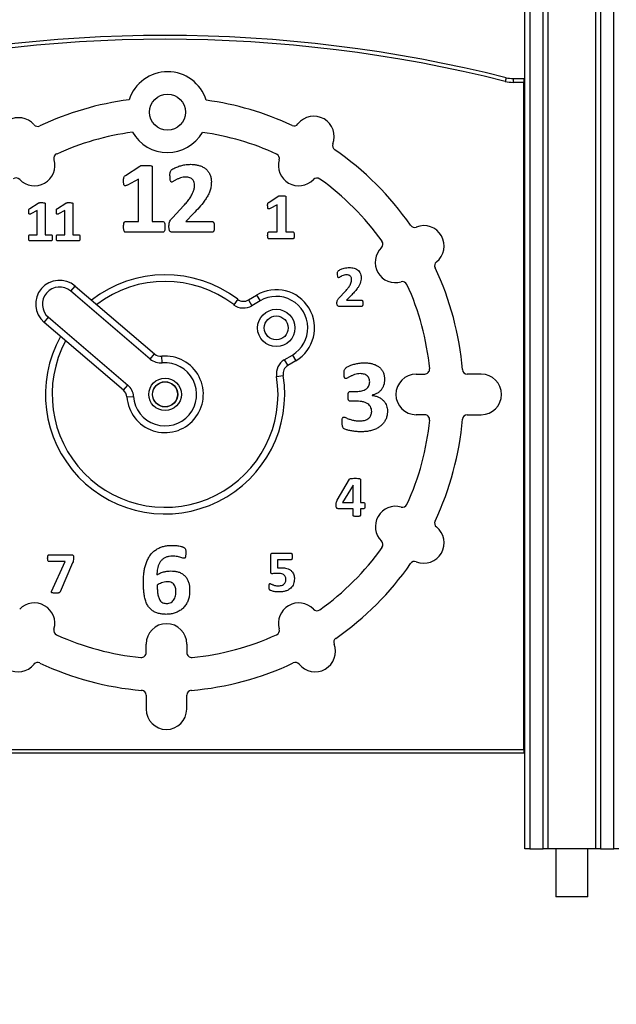
# Model space of a CAD drawing. Units: millimetres. Extents: x 37926 to 51845, y 32888 to 46679.
# Drawn here: x 40660 to 41284, y 43609 to 44638 of the extents above; entities that cross this region are included whole.
import ezdxf

# ---------------------------------------------------------------- set-up
doc = ezdxf.new("R2010")
doc.units = ezdxf.units.MM
doc.header["$PDSIZE"] = -1
doc.layers.get('0').update_dxf_attribs({"color": 1})
doc.layers.add('TIPTAP', color=6, linetype='Continuous')
doc.layers.add('TIPTAP_DIM', color=9, linetype='Continuous')
doc.dimstyles.new('0000000033060158', dxfattribs={"dimscale": 100, "dimtxt": 1, "dimasz": 1, "dimexe": 1, "dimexo": 1, "dimgap": 1, "dimtad": 1, "dimdec": 0, "dimtxsty": 'Standard', "dimblk": 'OBLIQUE', "dimcen": 2.5, "dimdle": 1, "dimadec": 0, "dimazin": 0, "dimtfac": 1, "dimtdec": 0, "dimtmove": 0, "dimatfit": 3, "dimldrblk": 'OBLIQUE', "dimfxl": 0, "dimarcsym": 0})

# ---------------------------------------------------------------- blocks, each defined once
blk = doc.blocks.new('LM207_side1')
at = {"layer": 'TIPTAP'}
for p, q in [((376, -100), (376, 2693)), ((381, 2693), (381, -100)), ((395, -100), (395, 2693)), ((400, 2693), (400, -100)), ((450, -100), (450, 2693)), ((455, 2693), (455, -100)), ((469, -100), (469, 2693)), ((356.4, 705.9), (355.4, 702)), ((363.7, 705), (363.7, 701)), ((363.7, 705), (375, 705)), ((375, 701), (363.7, 701)), ((375, 705), (375, 701)), ((375, 4), (375, 701)), ((-41.4, 603.7), (-26.2, 613.6)), ((-13.5, 612.7), (-13.5, 555.7)), ((-27.9, 599.9), (-39.3, 593.7)), ((-27.9, 555.7), (-27.9, 599.9)), ((108.4, 575.6), (118.2, 582)), ((126.3, 581.4), (126.3, 544.8)), ((-141.4, 569.2), (-132.7, 574.9)), ((-133.7, 567.1), (-140.1, 563.6)), ((-133.7, 541.8), (-133.7, 567.1)), ((-125.4, 574.4), (-125.4, 541.8)), ((-112.5, 569.2), (-103.8, 574.9)), ((-104.8, 567.1), (-111.3, 563.6)), ((-104.8, 541.8), (-104.8, 567.1)), ((-96.5, 574.4), (-96.5, 541.8)), ((7.7, 559.5), (19.6, 572.3)), ((117.1, 573.2), (109.8, 569.3)), ((117.1, 544.8), (117.1, 573.2)), ((-41.2, 555.7), (-27.9, 555.7)), ((-13.5, 555.7), (-2.3, 555.7)), ((29.6, 564), (21.6, 555.7)), ((21.6, 555.7), (49, 555.7)), ((-119, 535.3), (-141.3, 535.3)), ((-141.2, 541.8), (-133.7, 541.8)), ((-125.4, 541.8), (-119, 541.8)), ((-112.4, 541.8), (-104.8, 541.8)), ((-90.1, 535.3), (-112.4, 535.3)), ((-96.5, 541.8), (-90.1, 541.8)), ((-2.3, 544.3), (-41.2, 544.3)), ((49.2, 544.3), (8.6, 544.3)), ((108.5, 544.8), (117.1, 544.8)), ((133.5, 537.5), (108.5, 537.5)), ((126.3, 544.8), (133.6, 544.8)), ((-98.5, 482.9), (-94, 488.2)), ((-94, 488.2), (-10.9, 417.2)), ((-15.5, 411.9), (-98.5, 482.9)), ((75.9, 474.3), (71.7, 468.7)), ((87.1, 473.7), (95.7, 478.8)), ((87.1, 473.7), (90.7, 467.6)), ((95.7, 478.8), (99.3, 472.8)), ((181.7, 475.5), (188.5, 482.9)), ((194.2, 478.1), (189.6, 473.4)), ((189.6, 473.4), (205.3, 473.4)), ((99.3, 472.8), (90.7, 467.6)), ((205.4, 466.9), (182.2, 466.9)), ((-126.5, 450.2), (-121.9, 455.5)), ((-121.9, 455.5), (-38.8, 384.5)), ((-43.4, 379.2), (-126.5, 450.2)), ((-15.5, 411.9), (-10.9, 417.2)), ((-2.9, 407.9), (-3.5, 414.8)), ((124.6, 411), (133.1, 416.1)), ((133.1, 416.1), (136.7, 410.1)), ((124.6, 411), (128.2, 405)), ((136.7, 410.1), (128.2, 405)), ((116.5, 393.7), (123.4, 394.8)), ((262.4, 396.2), (271.3, 396.2)), ((330.4, 396.2), (315.7, 396.2)), ((-43.4, 379.2), (-38.8, 384.5)), ((-39.9, 372.3), (-32.9, 372.7)), ((193.7, 378.1), (200.2, 378.1)), ((216.4, 374.1), (216.4, 373.9)), ((200.2, 367.8), (193.9, 367.8)), ((271.3, 353.7), (262.4, 353.7)), ((315.7, 353.7), (330.4, 353.7)), ((179.9, 264.4), (192.7, 286.2)), ((196.4, 280.2), (185.3, 262)), ((196.5, 280.2), (196.4, 280.2)), ((196.5, 262), (196.5, 280.2)), ((204.1, 286), (204.1, 262)), ((185.3, 262), (196.5, 262)), ((204.1, 262), (207.6, 262)), ((196.5, 255.5), (180.7, 255.5)), ((196.5, 248.5), (196.5, 255.5)), ((204.1, 255.5), (204.1, 248.5)), ((207.6, 255.5), (204.1, 255.5)), ((375, 255), (376, 255)), ((376, 252), (375, 252)), ((375, 228), (376, 228)), ((376, 225), (375, 225)), ((-121.4, 207.2), (-97.6, 207.2)), ((110.4, 189.6), (110.4, 206.8)), ((112.4, 209), (131.5, 209)), ((-104.4, 200.2), (-121.4, 200.2)), ((-118.6, 169.1), (-104.4, 200.2)), ((-96.6, 198.8), (-109.7, 168.5)), ((117.5, 202), (117.5, 193.6)), ((131.5, 202), (117.5, 202)), ((-19.8, 105.1), (-19.8, 114)), ((22.7, 114), (22.7, 105.1)), ((-19.8, 60.7), (-19.8, 46)), ((22.7, 46), (22.7, 60.7)), ((375, 40.1), (376, 39.1)), ((376, 32), (375, 33)), ((-375, 4), (375, 4)), ((375, 0), (-375, 0)), ((375, 4), (375, 0)), ((381, -100), (376, -100)), ((381, -100), (395, -100)), ((400, -100), (395, -100)), ((450, -100), (400, -100)), ((408.2, -100), (408.2, -150)), ((441.9, -150), (441.9, -100)), ((455, -100), (450, -100)), ((455, -100), (469, -100)), ((474, -100), (469, -100)), ((441.9, -150), (408.2, -150))]:
    blk.add_line(p, q, dxfattribs=at)
for centre, radius in [((2.6, 669.9), 18.8), ((116.2, 444.4), 19.5), ((116.2, 444.4), 12.5), ((0, 375), 17), ((0, 375), 13.2), ((0, 375), 13)]:
    blk.add_circle(centre, radius, dxfattribs=at)
for centre, radius, start, end in [((0, -712.5), 1462.5, 75.8946, 104.1054), ((0, -712.5), 1458.5, 75.8946, 104.1054), ((2.6, 669.9), 42.2, 17.3093, 162.261), ((363.7, 735), 34, 255.8946, 270), ((363.7, 735), 30, 255.8946, 270), ((1.5, 374.9), 310.3, 97.2391, 115.2692), ((1.5, 374.9), 310.2, 64.9762, 82.3312), ((-153, 642.8), 21.3, 41.125, 198.819), ((155.5, 644.3), 21.3, 339.0113, 141.4622), ((-133.1, 660.1), 5.1, 221.125, 295.2692), ((1.5, 374.9), 276.2, 97.3893, 114.5512), ((2.6, 669.9), 42.2, 209.7773, 329.7931), ((1.5, 374.9), 276.3, 65.3819, 82.1811), ((134.9, 660.7), 5.1, 244.9762, 321.4622), ((180.1, 634.8), 5.1, 159.0113, 235.4973), ((1.5, 374.9), 310.3, 34.7263, 55.4973), ((-136.5, 614.2), 21.3, 223.6558, 16.2823), ((-111.2, 621.6), 5.1, 114.5512, 196.2823), ((114.4, 621.4), 5.1, 343.8234, 65.3819), ((139.7, 614.1), 21.2, 163.8234, 316.1133), ((-155.6, 596), 5.1, 43.6558, 125.3869), ((158.7, 595.8), 5.1, 54.5549, 136.1133), ((1.5, 374.9), 276.3, 35.3878, 54.5549), ((260.7, 554.6), 5.1, 214.7263, 291.5167), ((270.3, 530), 21.3, 308.4481, 111.5167), ((240.9, 513), 21.3, 134.1255, 285.8359), ((222.5, 532), 5.1, 314.1255, 35.3878), ((286.7, 509.4), 5.1, 128.4481, 205.2385), ((1.5, 374.9), 310.3, 4.7897, 25.2385), ((-110.2, 469.2), 25, 49.4835, 229.4835), ((0, 375), 125, 52.593, 127.9465), ((-110.2, 469.2), 18, 49.4835, 229.4835), ((0, 375), 118, 52.593, 127.2519), ((116.2, 444.4), 40, 300.8546, 120.8545), ((248.1, 487.7), 5.1, 24.5736, 105.8359), ((1.5, 374.9), 276.3, 5.5733, 24.5736), ((82, 482.2), 10, 232.593, 300.8545), ((116.2, 444.4), 33, 300.8545, 120.8546), ((82, 482.2), 17, 232.593, 300.8545), ((0, 375), 125, 151.0205, 9.1161), ((0, 375), 118, 151.7151, 9.1161), ((0, 375), 40, 183.9105, 95.0565), ((-4.4, 424.8), 17, 229.4835, 275.0565), ((-4.4, 424.8), 10, 229.4835, 275.0565), ((0, 375), 33, 183.9105, 95.0565), ((133.3, 396.4), 17, 120.8545, 189.1161), ((133.3, 396.4), 10, 120.8545, 189.1161), ((271.3, 401.3), 5.1, 269.9966, 5.5733), ((262.4, 374.9), 21.2, 89.9966, 269.9966), ((315.7, 401.3), 5.1, 184.7897, 269.9966), ((330.4, 374.9), 21.2, 269.9966, 89.9966), ((-49.9, 371.6), 17, 3.9105, 49.4835), ((-49.9, 371.6), 10, 3.9105, 49.4835), ((271.3, 348.6), 5.1, 354.4198, 89.9966), ((315.7, 348.6), 5.1, 89.9966, 175.2035), ((1.5, 374.9), 276.3, 335.4196, 354.4198), ((1.5, 374.9), 310.3, 334.7543, 355.2035), ((240.9, 236.8), 21.2, 74.1573, 225.8676), ((248, 262.1), 5.1, 254.1573, 335.4196), ((286.7, 240.4), 5.1, 154.7543, 231.5215), ((270.3, 219.8), 21.3, 248.5, 51.5215), ((222.5, 217.9), 5.1, 324.6053, 45.8676), ((1.5, 374.9), 276.3, 305.4341, 324.6053), ((1.5, 374.9), 310.3, 304.7626, 325.2672), ((260.6, 195.3), 5.1, 68.5, 145.2672), ((-136.5, 135.7), 21.3, 343.7109, 136.3373), ((139.7, 135.7), 21.3, 44.0461, 196.002), ((158.7, 154), 5.1, 224.0461, 305.4341), ((1.5, 114), 21.3, 359.9966, 179.9966), ((-111.2, 128.3), 5.1, 163.7109, 245.442), ((1.5, 374.9), 276.2, 245.442, 264.4198), ((1.5, 374.9), 276.2, 275.5733, 294.614), ((114.4, 128.4), 5.1, 294.614, 16.002), ((-153.5, 106.3), 21.3, 158.9481, 321.0941), ((156.7, 106.3), 21.3, 218.645, 21.3973), ((181.3, 115.9), 5.1, 124.7626, 201.3973), ((-24.9, 105.1), 5.1, 264.4198, 359.9966), ((27.8, 105.1), 5.1, 179.9966, 275.5733), ((-133, 89.7), 5.1, 64.7579, 141.0941), ((1.5, 374.9), 310.3, 244.7579, 265.2035), ((1.5, 374.9), 310.3, 274.7897, 295.2797), ((136.1, 89.8), 5.1, 38.645, 115.2797), ((-24.9, 60.7), 5.1, 359.9966, 85.2035), ((27.8, 60.7), 5.1, 94.7897, 179.9966), ((1.4, 46), 21.2, 179.9966, 359.9966)]:
    blk.add_arc(centre, radius, start, end, dxfattribs=at)
for points, knots in [([(-26.2, 613.6), (-25.9, 613.8), (-25.2, 614.1), (-24, 614.3), (-22.2, 614.3), (-20.9, 614.3), (-20, 614.3)], [0, 0, 0, 0, 0.185293, 0.372237, 0.559192, 1, 1, 1, 1]), ([(-20, 614.3), (-18.7, 614.3), (-16.9, 614.3), (-15, 614.1), (-14.1, 613.8), (-13.7, 613.5), (-13.5, 613.1), (-13.5, 612.8), (-13.5, 612.7)], [0, 0, 0, 0, 0.500133, 0.750011, 0.812656, 0.875025, 0.937476, 1, 1, 1, 1]), ([(5.1, 603.6), (5.1, 604.2), (5.1, 605.3), (5.3, 607), (5.9, 608.6), (7.2, 610), (9, 611.1), (11.1, 612.1), (13.9, 613.2), (17.5, 614.3), (21.9, 615.2), (25, 615.3), (26.5, 615.4)], [0, 0, 0, 0, 0.0625338, 0.1250447, 0.1872778, 0.2496559, 0.3329519, 0.4163534, 0.499743, 0.6664976, 0.8332733, 1, 1, 1, 1]), ([(26.5, 615.4), (27.7, 615.3), (30.1, 615.3), (33.7, 614.7), (37.1, 613.7), (40.4, 612.2), (43.3, 610), (45.7, 607.3), (47.2, 604.1), (48.2, 600.6), (48.3, 598.3), (48.4, 597.1)], [0, 0, 0, 0, 0.11208, 0.224161, 0.336202, 0.448206, 0.56016, 0.670073, 0.780009, 0.89001, 1, 1, 1, 1]), ([(-43.4, 598.2), (-43.4, 598.8), (-43.3, 599.9), (-43.2, 601.6), (-42.5, 602.9), (-41.8, 603.4), (-41.4, 603.7)], [0, 0, 0, 0, 0.2807851, 0.5608712, 0.7796591, 1, 1, 1, 1]), ([(-39.3, 593.7), (-39.6, 593.6), (-40.2, 593.3), (-41.1, 593), (-41.8, 592.9), (-42.3, 593.1), (-42.7, 593.5), (-43.1, 594.2), (-43.3, 595.4), (-43.3, 596.8), (-43.3, 597.7), (-43.4, 598.2)], [0, 0, 0, 0, 0.124932, 0.249814, 0.312608, 0.375194, 0.437456, 0.500471, 0.666743, 0.833471, 1, 1, 1, 1]), ([(7, 596.8), (6.8, 596.8), (6.5, 596.9), (6, 597.3), (5.5, 598.3), (5.2, 600.5), (5.2, 602.3), (5.1, 603.6)], [0, 0, 0, 0, 0.0625303, 0.1251458, 0.2495552, 0.4996952, 1, 1, 1, 1]), ([(22, 602), (21, 602), (19, 601.9), (16, 601.2), (13.7, 600.3), (12, 599.4), (10.8, 598.7), (9.5, 598), (8.4, 597.2), (7.5, 597), (7, 596.8)], [0, 0, 0, 0, 0.186741, 0.373429, 0.560254, 0.648346, 0.736442, 0.8245, 0.912608, 1, 1, 1, 1]), ([(30.9, 593.9), (30.8, 594.7), (30.7, 596.4), (29.5, 598.8), (27.8, 600.4), (25.9, 601.4), (23.9, 601.9), (22.6, 602), (22, 602)], [0, 0, 0, 0, 0.186566, 0.37302, 0.559515, 0.706246, 0.853077, 1, 1, 1, 1]), ([(48.4, 597.1), (48.3, 595.6), (48.2, 592.7), (47.4, 588.4), (45.7, 584.3), (43.5, 580.5), (40.2, 575.7), (35.6, 570.1), (31.6, 566), (29.6, 564)], [0, 0, 0, 0, 0.112006, 0.223969, 0.335916, 0.447922, 0.559941, 0.779945, 1, 1, 1, 1]), ([(19.6, 572.3), (20.6, 573.4), (22.7, 575.7), (25.5, 579.4), (27.9, 583.1), (29.6, 586.7), (30.7, 590.2), (30.8, 592.7), (30.9, 593.9)], [0, 0, 0, 0, 0.1867312, 0.3734296, 0.5601097, 0.7067758, 0.8533966, 1, 1, 1, 1]), ([(118.2, 582), (118.4, 582.1), (118.8, 582.4), (119.6, 582.4), (120.7, 582.5), (121.6, 582.5), (122.2, 582.5)], [0, 0, 0, 0, 0.185293, 0.372237, 0.559192, 1, 1, 1, 1]), ([(122.2, 582.5), (123, 582.5), (124.1, 582.5), (125.4, 582.3), (126, 582.2), (126.2, 582), (126.3, 581.7), (126.3, 581.5), (126.3, 581.4)], [0, 0, 0, 0, 0.500133, 0.750011, 0.812656, 0.875025, 0.937476, 1, 1, 1, 1]), ([(-142.5, 566.1), (-142.5, 566.4), (-142.5, 567.1), (-142.4, 568), (-142, 568.8), (-141.6, 569.1), (-141.4, 569.2)], [0, 0, 0, 0, 0.280785, 0.560871, 0.779659, 1, 1, 1, 1]), ([(-140.1, 563.6), (-140.5, 563.4), (-141, 563.2), (-141.6, 563.1), (-141.9, 563.2), (-142.1, 563.4), (-142.4, 564), (-142.5, 564.9), (-142.5, 565.7), (-142.5, 566.1)], [0, 0, 0, 0, 0.2496681, 0.3125154, 0.3751544, 0.4374694, 0.5005379, 0.7498739, 1, 1, 1, 1]), ([(-132.7, 574.9), (-132.4, 575), (-131.7, 575.3), (-130.5, 575.3), (-129.6, 575.3), (-129.1, 575.3)], [0, 0, 0, 0, 0.277604, 0.558445, 1, 1, 1, 1]), ([(-129.1, 575.3), (-128.4, 575.3), (-127.4, 575.3), (-126.3, 575.2), (-125.8, 575), (-125.6, 574.9), (-125.4, 574.6), (-125.4, 574.5), (-125.4, 574.4)], [0, 0, 0, 0, 0.500133, 0.750011, 0.812656, 0.875025, 0.937476, 1, 1, 1, 1]), ([(-113.6, 566.1), (-113.6, 566.4), (-113.6, 567.1), (-113.5, 568), (-113.1, 568.8), (-112.7, 569.1), (-112.5, 569.2)], [0, 0, 0, 0, 0.280785, 0.560871, 0.779659, 1, 1, 1, 1]), ([(-111.3, 563.6), (-111.6, 563.4), (-112.1, 563.2), (-112.7, 563.1), (-113, 563.2), (-113.2, 563.4), (-113.5, 564), (-113.6, 564.9), (-113.6, 565.7), (-113.6, 566.1)], [0, 0, 0, 0, 0.249668, 0.312515, 0.375154, 0.437469, 0.500538, 0.749874, 1, 1, 1, 1]), ([(-103.8, 574.9), (-103.5, 575), (-102.9, 575.3), (-101.6, 575.3), (-100.8, 575.3), (-100.2, 575.3)], [0, 0, 0, 0, 0.277604, 0.558445, 1, 1, 1, 1]), ([(-100.2, 575.3), (-99.5, 575.3), (-98.5, 575.3), (-97.4, 575.2), (-96.9, 575), (-96.7, 574.9), (-96.5, 574.6), (-96.5, 574.5), (-96.5, 574.4)], [0, 0, 0, 0, 0.500133, 0.750011, 0.812656, 0.875025, 0.937476, 1, 1, 1, 1]), ([(107.2, 572.1), (107.2, 572.5), (107.2, 573.2), (107.2, 574.3), (107.7, 575.1), (108.2, 575.5), (108.4, 575.6)], [0, 0, 0, 0, 0.280785, 0.560871, 0.779659, 1, 1, 1, 1]), ([(109.8, 569.3), (109.4, 569.1), (108.8, 568.8), (108.1, 568.7), (107.8, 568.8), (107.5, 569.1), (107.3, 569.7), (107.2, 570.8), (107.2, 571.7), (107.2, 572.1)], [0, 0, 0, 0, 0.2496681, 0.3125154, 0.3751544, 0.4374694, 0.5005379, 0.7498739, 1, 1, 1, 1]), ([(-43.4, 549.9), (-43.4, 550.5), (-43.3, 551.6), (-43.2, 553.2), (-42.8, 554.6), (-42, 555.5), (-41.5, 555.6), (-41.2, 555.7)], [0, 0, 0, 0, 0.250707, 0.501173, 0.75092, 0.875785, 1, 1, 1, 1]), ([(-2.3, 555.7), (-2, 555.6), (-1.4, 555.5), (-0.7, 554.6), (-0.1, 552.7), (-0.1, 551), (-0.1, 549.9)], [0, 0, 0, 0, 0.1242821, 0.2491972, 0.4987965, 1, 1, 1, 1]), ([(4.1, 550.2), (4.1, 550.8), (4.1, 552.1), (4.3, 554), (5, 556), (6.1, 557.8), (7.2, 558.9), (7.7, 559.5)], [0, 0, 0, 0, 0.186806, 0.373504, 0.559919, 0.77985, 1, 1, 1, 1]), ([(49, 555.7), (49.3, 555.6), (49.9, 555.5), (50.5, 554.9), (50.9, 554.2), (51.3, 553.1), (51.4, 551.7), (51.4, 550.6), (51.4, 550)], [0, 0, 0, 0, 0.124098, 0.249096, 0.374295, 0.499324, 0.749727, 1, 1, 1, 1]), ([(-41.2, 544.3), (-41.5, 544.4), (-42.1, 544.5), (-42.7, 545.4), (-43.2, 546.7), (-43.3, 548.3), (-43.3, 549.4), (-43.4, 549.9)], [0, 0, 0, 0, 0.124002, 0.248906, 0.498627, 0.749285, 1, 1, 1, 1]), ([(-0.1, 549.9), (-0.1, 549.4), (-0.1, 548.3), (-0.3, 546.6), (-0.7, 545.3), (-1.5, 544.5), (-2, 544.4), (-2.3, 544.3)], [0, 0, 0, 0, 0.250693, 0.501461, 0.751167, 0.876023, 1, 1, 1, 1]), ([(8.6, 544.3), (8.3, 544.3), (7.5, 544.4), (6.4, 544.5), (5.4, 545), (4.6, 546), (4.3, 547.3), (4.1, 548.7), (4.1, 549.7), (4.1, 550.2)], [0, 0, 0, 0, 0.125137, 0.250232, 0.375092, 0.499665, 0.666301, 0.833153, 1, 1, 1, 1]), ([(51.4, 550), (51.4, 549.5), (51.4, 548.3), (51.3, 546.9), (51, 545.9), (50.7, 545.1), (50.1, 544.4), (49.5, 544.4), (49.2, 544.3)], [0, 0, 0, 0, 0.250318, 0.500771, 0.625775, 0.751071, 0.875355, 1, 1, 1, 1]), ([(-142.5, 538.5), (-142.5, 539.2), (-142.5, 540.1), (-142.1, 541.2), (-141.7, 541.7), (-141.4, 541.8), (-141.2, 541.8)], [0, 0, 0, 0, 0.500897, 0.750782, 0.875717, 1, 1, 1, 1]), ([(-141.3, 535.3), (-141.4, 535.4), (-141.7, 535.4), (-142.1, 535.9), (-142.5, 537), (-142.5, 537.9), (-142.5, 538.5)], [0, 0, 0, 0, 0.1240609, 0.2490233, 0.4988621, 1, 1, 1, 1]), ([(-119, 541.8), (-118.8, 541.8), (-118.5, 541.7), (-118.1, 541.2), (-117.8, 540.1), (-117.8, 539.2), (-117.8, 538.5)], [0, 0, 0, 0, 0.1242821, 0.2491972, 0.4987965, 1, 1, 1, 1]), ([(-117.8, 538.5), (-117.8, 537.9), (-117.8, 536.9), (-118.1, 535.9), (-118.5, 535.4), (-118.9, 535.3), (-119, 535.3)], [0, 0, 0, 0, 0.5011057, 0.7509897, 0.8759351, 1, 1, 1, 1]), ([(-113.6, 538.5), (-113.6, 539.2), (-113.6, 540.1), (-113.3, 541.2), (-112.8, 541.7), (-112.5, 541.8), (-112.4, 541.8)], [0, 0, 0, 0, 0.500897, 0.750782, 0.875717, 1, 1, 1, 1]), ([(-112.4, 535.3), (-112.5, 535.4), (-112.8, 535.4), (-113.2, 535.9), (-113.6, 537), (-113.6, 537.9), (-113.6, 538.5)], [0, 0, 0, 0, 0.124061, 0.249023, 0.498862, 1, 1, 1, 1]), ([(-90.1, 541.8), (-90, 541.8), (-89.6, 541.7), (-89.2, 541.2), (-88.9, 540.1), (-88.9, 539.2), (-88.9, 538.5)], [0, 0, 0, 0, 0.1242821, 0.2491972, 0.4987965, 1, 1, 1, 1]), ([(-88.9, 538.5), (-88.9, 537.9), (-88.9, 536.9), (-89.2, 535.9), (-89.7, 535.4), (-90, 535.3), (-90.1, 535.3)], [0, 0, 0, 0, 0.501106, 0.75099, 0.875935, 1, 1, 1, 1]), ([(107.2, 541.1), (107.2, 541.8), (107.2, 542.9), (107.5, 544.1), (108, 544.7), (108.4, 544.7), (108.5, 544.8)], [0, 0, 0, 0, 0.500897, 0.750782, 0.875717, 1, 1, 1, 1]), ([(108.5, 537.5), (108.3, 537.5), (108, 537.6), (107.5, 538.2), (107.2, 539.3), (107.2, 540.4), (107.2, 541.1)], [0, 0, 0, 0, 0.124061, 0.249023, 0.498862, 1, 1, 1, 1]), ([(134.9, 541.1), (134.9, 540.4), (134.9, 539.3), (134.5, 538.1), (134.1, 537.6), (133.7, 537.5), (133.5, 537.5)], [0, 0, 0, 0, 0.501106, 0.75099, 0.875935, 1, 1, 1, 1]), ([(133.6, 544.8), (133.8, 544.7), (134.1, 544.7), (134.6, 544.1), (134.9, 542.9), (134.9, 541.8), (134.9, 541.1)], [0, 0, 0, 0, 0.124282, 0.249197, 0.498797, 1, 1, 1, 1]), ([(180.2, 500.8), (180.2, 501.2), (180.2, 502.1), (180.4, 503.4), (181.5, 504.5), (183, 505.3), (185, 506.2), (187.3, 506.9), (189.8, 507.4), (191.6, 507.5), (192.4, 507.5)], [0, 0, 0, 0, 0.083419, 0.166534, 0.249324, 0.374283, 0.499412, 0.666277, 0.833163, 1, 1, 1, 1]), ([(192.4, 507.5), (193.3, 507.5), (195, 507.4), (197.5, 506.9), (200, 506), (202.1, 504.4), (203.8, 502.3), (204.8, 499.7), (204.9, 497.9), (204.9, 497)], [0, 0, 0, 0, 0.140207, 0.280347, 0.420456, 0.560391, 0.706813, 0.853349, 1, 1, 1, 1]), ([(181.3, 496.9), (181.2, 496.9), (181, 496.9), (180.7, 497.2), (180.5, 497.7), (180.3, 499), (180.2, 500.1), (180.2, 500.8)], [0, 0, 0, 0, 0.06253, 0.125146, 0.249555, 0.499695, 1, 1, 1, 1]), ([(189.8, 499.8), (189, 499.8), (187.3, 499.7), (185.3, 499), (184, 498.3), (183.1, 497.8), (182.3, 497.2), (181.6, 497), (181.3, 496.9)], [0, 0, 0, 0, 0.279968, 0.560179, 0.670402, 0.780618, 0.890878, 1, 1, 1, 1]), ([(188.5, 482.9), (189.4, 483.9), (191.2, 485.8), (193, 488.6), (194.2, 491.1), (194.8, 493.1), (194.9, 494.5), (194.9, 495.2)], [0, 0, 0, 0, 0.280077, 0.560023, 0.706718, 0.853368, 1, 1, 1, 1]), ([(194.9, 495.2), (194.9, 495.7), (194.8, 496.7), (194.2, 498), (193.1, 499.1), (191.5, 499.8), (190.4, 499.8), (189.8, 499.8)], [0, 0, 0, 0, 0.186732, 0.37335, 0.56001, 0.77982, 1, 1, 1, 1]), ([(204.9, 497), (204.9, 496), (204.8, 493.9), (204, 490.9), (202.5, 488.1), (200.4, 485), (197.7, 481.6), (195.4, 479.3), (194.2, 478.1)], [0, 0, 0, 0, 0.140002, 0.27982, 0.419768, 0.559807, 0.779878, 1, 1, 1, 1]), ([(179.6, 470.3), (179.6, 470.8), (179.6, 471.9), (180, 473.4), (180.8, 474.6), (181.4, 475.2), (181.7, 475.5)], [0, 0, 0, 0, 0.280374, 0.559547, 0.779665, 1, 1, 1, 1]), ([(205.3, 473.4), (205.5, 473.3), (205.8, 473.3), (206.3, 472.8), (206.7, 471.8), (206.7, 470.8), (206.7, 470.2)], [0, 0, 0, 0, 0.12435, 0.2496016, 0.4991175, 1, 1, 1, 1]), ([(182.2, 466.9), (181.8, 466.9), (181.2, 466.9), (180.4, 467.3), (179.9, 468), (179.7, 469), (179.6, 469.8), (179.6, 470.3)], [0, 0, 0, 0, 0.250035, 0.375063, 0.499804, 0.749391, 1, 1, 1, 1]), ([(206.7, 470.2), (206.7, 469.5), (206.6, 468.6), (206.4, 467.4), (205.9, 467), (205.6, 466.9), (205.4, 466.9)], [0, 0, 0, 0, 0.500971, 0.75072, 0.87518, 1, 1, 1, 1]), ([(187.1, 396.6), (187.1, 397.1), (187.1, 398.2), (187.2, 399.9), (187.7, 401.5), (189.4, 403.1), (191.9, 404.4), (195.3, 405.9), (199.3, 407), (203.7, 407.8), (206.7, 407.9), (208.1, 407.9)], [0, 0, 0, 0, 0.06257, 0.1250787, 0.187213, 0.249506, 0.3745507, 0.4996357, 0.6663785, 0.8332218, 1, 1, 1, 1]), ([(208.1, 407.9), (209.3, 407.9), (211.6, 407.8), (215.1, 407.4), (218.4, 406.4), (221.6, 405), (224.4, 403), (226.7, 400.4), (228.2, 397.4), (229.2, 394.1), (229.2, 391.8), (229.3, 390.6)], [0, 0, 0, 0, 0.112105, 0.224169, 0.336209, 0.448225, 0.560202, 0.670088, 0.780018, 0.889983, 1, 1, 1, 1]), ([(188.8, 391.4), (188.6, 391.5), (188, 391.5), (187.6, 392.2), (187.3, 392.9), (187.2, 393.8), (187.1, 395.1), (187.1, 396.1), (187.1, 396.6)], [0, 0, 0, 0, 0.124711, 0.249183, 0.373808, 0.499323, 0.749557, 1, 1, 1, 1]), ([(204.1, 396.6), (203.1, 396.6), (201, 396.5), (198.1, 395.6), (195.7, 394.7), (194, 393.9), (192.7, 393.3), (191.4, 392.6), (190.2, 391.8), (189.3, 391.6), (188.8, 391.4)], [0, 0, 0, 0, 0.186711, 0.37356, 0.560287, 0.648367, 0.736433, 0.824473, 0.912542, 1, 1, 1, 1]), ([(213.8, 388.1), (213.8, 388.8), (213.7, 390.2), (213, 392.1), (211.9, 393.8), (210.3, 395.2), (208.3, 396), (206.2, 396.5), (204.8, 396.6), (204.1, 396.6)], [0, 0, 0, 0, 0.139931, 0.280088, 0.41985, 0.55985, 0.706523, 0.853191, 1, 1, 1, 1]), ([(200.2, 378.1), (201.1, 378.1), (202.8, 378.1), (205.5, 378.6), (208, 379.4), (210.2, 380.6), (211.9, 382.2), (213, 384), (213.7, 386), (213.8, 387.4), (213.8, 388.1)], [0, 0, 0, 0, 0.140157, 0.280279, 0.420331, 0.560211, 0.670131, 0.78001, 0.889957, 1, 1, 1, 1]), ([(229.3, 390.6), (229.2, 389.6), (229.2, 387.4), (228.4, 384.3), (227.1, 381.4), (225.2, 378.7), (222.6, 376.6), (219.6, 375), (217.5, 374.4), (216.4, 374.1)], [0, 0, 0, 0, 0.140074, 0.280091, 0.420077, 0.560024, 0.706657, 0.853273, 1, 1, 1, 1]), ([(191.2, 373), (191.2, 373.6), (191.2, 374.7), (191.4, 376), (191.7, 377), (192.2, 377.7), (192.9, 378), (193.5, 378.1), (193.7, 378.1)], [0, 0, 0, 0, 0.25033, 0.500423, 0.625627, 0.750189, 0.875065, 1, 1, 1, 1]), ([(193.9, 367.8), (193.6, 367.8), (193, 367.8), (192.2, 368.1), (191.7, 368.8), (191.3, 369.9), (191.2, 371.3), (191.2, 372.5), (191.2, 373)], [0, 0, 0, 0, 0.125379, 0.249335, 0.374111, 0.499423, 0.749537, 1, 1, 1, 1]), ([(216.4, 373.9), (217.5, 373.7), (219.9, 373.4), (223.1, 372.1), (226.2, 370.3), (228.6, 368), (230.3, 365.6), (231.5, 363.1), (232.3, 360.4), (232.3, 358.6), (232.4, 357.6)], [0, 0, 0, 0, 0.14002, 0.280014, 0.419977, 0.559921, 0.669928, 0.779939, 0.889969, 1, 1, 1, 1]), ([(215.9, 357.1), (215.8, 358), (215.7, 359.8), (214.6, 362.3), (212.9, 364.3), (210.4, 366), (207.3, 367.1), (203.7, 367.7), (201.4, 367.7), (200.2, 367.8)], [0, 0, 0, 0, 0.124967, 0.249813, 0.374628, 0.499637, 0.666301, 0.83311, 1, 1, 1, 1]), ([(185, 346.5), (185, 347.4), (185, 348.8), (185.5, 350.4), (186.1, 351.2), (186.5, 351.3), (186.8, 351.3)], [0, 0, 0, 0, 0.50142, 0.750693, 0.875709, 1, 1, 1, 1]), ([(186.8, 351.3), (187.4, 351.1), (188.6, 350.7), (190.4, 349.9), (192.2, 349.2), (194, 348.6), (196.5, 347.9), (199.6, 347.3), (202.1, 347.2), (203.4, 347.2)], [0, 0, 0, 0, 0.111475, 0.223564, 0.335653, 0.44774, 0.559879, 0.779903, 1, 1, 1, 1]), ([(203.4, 347.2), (204.2, 347.2), (205.9, 347.3), (208.4, 347.7), (210.8, 348.6), (212.8, 349.8), (214.3, 351.4), (215.2, 353.2), (215.8, 355.1), (215.9, 356.4), (215.9, 357.1)], [0, 0, 0, 0, 0.140051, 0.2800445, 0.420064, 0.5600326, 0.6699011, 0.7798376, 0.8898949, 1, 1, 1, 1]), ([(232.4, 357.6), (232.3, 356.4), (232.2, 354), (231.3, 350.4), (229.8, 347), (227.6, 344), (224.9, 341.5), (221.6, 339.4), (217.9, 337.8), (213.7, 336.6), (209.4, 336), (206.5, 335.9), (205.1, 335.9)], [0, 0, 0, 0, 0.093353, 0.186668, 0.279968, 0.373269, 0.466582, 0.559933, 0.6699, 0.779912, 0.889944, 1, 1, 1, 1]), ([(205.1, 335.9), (203.6, 335.9), (200.6, 335.9), (196.3, 336.5), (192.8, 337.1), (190.3, 337.8), (188.8, 338.3), (187.2, 338.9), (185.9, 339.9), (185.4, 341.6), (185.1, 343.2), (185, 344.8), (185, 345.9), (185, 346.5)], [0, 0, 0, 0, 0.1668743, 0.3337292, 0.5005786, 0.5631655, 0.625746, 0.6882697, 0.7500015, 0.8123323, 0.8748497, 0.9374185, 1, 1, 1, 1]), ([(192.7, 286.2), (193, 286.5), (193.6, 287), (194.7, 287.1), (196.4, 287.3), (197.6, 287.3), (198.6, 287.3)], [0, 0, 0, 0, 0.183754, 0.370971, 0.558337, 1, 1, 1, 1]), ([(198.6, 287.3), (199.6, 287.3), (201.1, 287.3), (202.8, 287), (203.7, 286.7), (204.1, 286.4), (204.1, 286.1), (204.1, 286)], [0, 0, 0, 0, 0.5003493, 0.7504163, 0.87487, 0.9378716, 1, 1, 1, 1]), ([(178.8, 259.2), (178.8, 259.7), (178.8, 260.7), (179, 262.5), (179.5, 263.7), (179.9, 264.4)], [0, 0, 0, 0, 0.280484, 0.560861, 1, 1, 1, 1]), ([(180.7, 255.5), (180.5, 255.5), (180.1, 255.6), (179.5, 255.8), (179.2, 256.3), (179, 257), (178.8, 258), (178.8, 258.8), (178.8, 259.2)], [0, 0, 0, 0, 0.125218, 0.249524, 0.374147, 0.499459, 0.749603, 1, 1, 1, 1]), ([(207.6, 262), (207.8, 262), (208.1, 261.9), (208.5, 261.4), (208.8, 260.3), (208.8, 259.4), (208.8, 258.7)], [0, 0, 0, 0, 0.123632, 0.248844, 0.498875, 1, 1, 1, 1]), ([(208.8, 258.7), (208.8, 258.1), (208.8, 257.2), (208.5, 256.2), (208.1, 255.6), (207.8, 255.6), (207.6, 255.5)], [0, 0, 0, 0, 0.500739, 0.750732, 0.875726, 1, 1, 1, 1]), ([(200.3, 247.3), (199.5, 247.3), (198.5, 247.3), (197.2, 247.6), (196.6, 248), (196.5, 248.3), (196.5, 248.5)], [0, 0, 0, 0, 0.501075, 0.750977, 0.875666, 1, 1, 1, 1]), ([(204.1, 248.5), (204.1, 248.4), (204.1, 248.2), (203.9, 247.9), (203.3, 247.6), (202.1, 247.3), (201, 247.3), (200.3, 247.3)], [0, 0, 0, 0, 0.062632, 0.125231, 0.249772, 0.499528, 1, 1, 1, 1]), ([(-22.6, 178.5), (-22.6, 180), (-22.6, 182.9), (-22.3, 187.4), (-21.6, 191.9), (-20.6, 196.3), (-19.1, 200.5), (-17.2, 204.5), (-14.7, 208.2), (-11.7, 211.2), (-8.3, 213.5), (-4.5, 215.3), (-0.6, 216.5), (3.5, 217.1), (6.2, 217.2), (7.6, 217.2)], [0, 0, 0, 0, 0.080032, 0.160066, 0.240098, 0.320129, 0.400121, 0.480121, 0.560068, 0.633378, 0.706666, 0.779979, 0.853296, 0.926652, 1, 1, 1, 1]), ([(7.6, 217.2), (9.1, 217.1), (12.2, 217), (15.7, 216.4), (17.9, 215.7), (19, 215.3), (20, 214.8), (21, 214), (21.5, 212.6), (21.6, 211), (21.6, 210), (21.6, 209.5)], [0, 0, 0, 0, 0.250181, 0.5004, 0.562936, 0.625572, 0.688092, 0.750199, 0.833291, 0.916588, 1, 1, 1, 1]), ([(-122.7, 203.7), (-122.7, 204.4), (-122.6, 205.4), (-122.3, 206.6), (-121.9, 207.2), (-121.6, 207.2), (-121.4, 207.2)], [0, 0, 0, 0, 0.500974, 0.75086, 0.87567, 1, 1, 1, 1]), ([(-97.6, 207.2), (-97.4, 207.2), (-97, 207.2), (-96.4, 207.1), (-96, 206.6), (-95.8, 205.9), (-95.6, 205), (-95.6, 204.2), (-95.6, 203.8)], [0, 0, 0, 0, 0.125176, 0.2503937, 0.3742689, 0.4993031, 0.7496035, 1, 1, 1, 1]), ([(7.5, 205.9), (6.5, 205.8), (4.3, 205.8), (1.2, 205), (-1.7, 203.4), (-4.1, 201.3), (-5.9, 198.6), (-7.2, 195.7), (-7.9, 192.7), (-8.4, 189.5), (-8.5, 187.4), (-8.5, 186.4)], [0, 0, 0, 0, 0.112036, 0.224, 0.335911, 0.447839, 0.559793, 0.669787, 0.779842, 0.889919, 1, 1, 1, 1]), ([(19.7, 203.7), (19, 203.8), (17.5, 204.2), (15.3, 204.9), (12.9, 205.5), (10.3, 205.8), (8.4, 205.9), (7.5, 205.9)], [0, 0, 0, 0, 0.186283, 0.373023, 0.559789, 0.779883, 1, 1, 1, 1]), ([(21.6, 209.5), (21.6, 208.4), (21.6, 207), (21.4, 205.3), (21.2, 204.6), (20.9, 204.1), (20.4, 203.7), (20, 203.7), (19.7, 203.7)], [0, 0, 0, 0, 0.50048, 0.625545, 0.750758, 0.813265, 0.876028, 1, 1, 1, 1]), ([(110.4, 206.8), (110.4, 207.1), (110.5, 207.7), (110.9, 208.6), (111.7, 209), (112.2, 209), (112.4, 209)], [0, 0, 0, 0, 0.281103, 0.559105, 0.778857, 1, 1, 1, 1]), ([(131.5, 209), (131.7, 209), (132, 208.9), (132.5, 208.4), (132.7, 207.2), (132.8, 206.2), (132.8, 205.6)], [0, 0, 0, 0, 0.123825, 0.248714, 0.498807, 1, 1, 1, 1]), ([(-121.4, 200.2), (-121.5, 200.2), (-121.9, 200.3), (-122.3, 200.9), (-122.6, 202), (-122.7, 203.1), (-122.7, 203.7)], [0, 0, 0, 0, 0.124187, 0.249188, 0.498959, 1, 1, 1, 1]), ([(-95.6, 203.8), (-95.6, 202.8), (-95.7, 201.1), (-96.3, 199.5), (-96.6, 198.8)], [0, 0, 0, 0, 0.560069, 1, 1, 1, 1]), ([(132.8, 205.6), (132.8, 204.9), (132.7, 203.9), (132.5, 202.7), (132, 202.1), (131.7, 202), (131.5, 202)], [0, 0, 0, 0, 0.501112, 0.751202, 0.876228, 1, 1, 1, 1]), ([(-8.5, 186.4), (-7.3, 187.1), (-4.8, 188.5), (-1, 189.6), (2.6, 190.4), (4.8, 190.4), (5.9, 190.4)], [0, 0, 0, 0, 0.27997, 0.559852, 0.779967, 1, 1, 1, 1]), ([(5.9, 190.4), (7.1, 190.4), (9.6, 190.3), (13.2, 189.7), (16.7, 188.4), (19.8, 186.3), (22.3, 183.6), (24, 180.4), (25.1, 176.9), (25.7, 173.4), (25.7, 170.9), (25.7, 169.7)], [0, 0, 0, 0, 0.112072, 0.224116, 0.336105, 0.447976, 0.559881, 0.669854, 0.779868, 0.889927, 1, 1, 1, 1]), ([(112.1, 187.5), (111.9, 187.5), (111.5, 187.5), (110.9, 187.7), (110.6, 188.3), (110.4, 188.9), (110.4, 189.4), (110.4, 189.6)], [0, 0, 0, 0, 0.187069, 0.373636, 0.559119, 0.779189, 1, 1, 1, 1]), ([(118.1, 187.9), (116.9, 187.8), (115, 187.7), (113, 187.6), (112.1, 187.5)], [0, 0, 0, 0, 0.560004, 1, 1, 1, 1]), ([(117.5, 193.6), (118.3, 193.6), (119.7, 193.8), (121.2, 193.8), (121.8, 193.8)], [0, 0, 0, 0, 0.559922, 1, 1, 1, 1]), ([(126.3, 181.6), (126.3, 182.1), (126.2, 183.2), (125.7, 184.8), (124.6, 186.2), (122.9, 187.2), (120.7, 187.8), (118.9, 187.8), (118.1, 187.9)], [0, 0, 0, 0, 0.140157, 0.280133, 0.419813, 0.55969, 0.779592, 1, 1, 1, 1]), ([(121.8, 193.8), (122.8, 193.7), (124.6, 193.7), (127.4, 193.1), (130.1, 192.1), (132.2, 190.5), (133.7, 188.5), (134.6, 186.5), (135.1, 184.3), (135.1, 182.8), (135.1, 182.1)], [0, 0, 0, 0, 0.140123, 0.280183, 0.420138, 0.559958, 0.669899, 0.779875, 0.889917, 1, 1, 1, 1]), ([(1, 145.1), (-0.4, 145.2), (-3, 145.3), (-6.9, 145.9), (-10.6, 147.3), (-13.9, 149.3), (-16.8, 152.1), (-19, 155.6), (-20.6, 159.8), (-21.7, 164.4), (-22.3, 169.1), (-22.6, 173.8), (-22.6, 176.9), (-22.6, 178.5)], [0, 0, 0, 0, 0.083364, 0.166705, 0.250002, 0.333269, 0.416518, 0.499755, 0.599735, 0.699774, 0.799849, 0.899924, 1, 1, 1, 1]), ([(2.4, 179.1), (1.3, 179.1), (-0.8, 178.9), (-3.6, 178.1), (-6.1, 177), (-7.5, 176.1), (-8.2, 175.6)], [0, 0, 0, 0, 0.279874, 0.559806, 0.779895, 1, 1, 1, 1]), ([(-8.2, 175.6), (-8.2, 174.3), (-8.2, 171.6), (-7.8, 167.5), (-7.2, 164.2), (-6.4, 161.6), (-5.4, 159.8), (-4.1, 158.2), (-2.4, 157.1), (-0.4, 156.6), (1, 156.5), (1.7, 156.5)], [0, 0, 0, 0, 0.166791, 0.333583, 0.500288, 0.583668, 0.667021, 0.750298, 0.833336, 0.916629, 1, 1, 1, 1]), ([(11.3, 168.3), (11.3, 169.1), (11.3, 170.6), (10.9, 172.8), (10.3, 175), (9, 177), (7.1, 178.3), (4.8, 179), (3.2, 179.1), (2.4, 179.1)], [0, 0, 0, 0, 0.140189, 0.280309, 0.420411, 0.560382, 0.706736, 0.853287, 1, 1, 1, 1]), ([(108.7, 174.1), (108.7, 174.7), (108.7, 175.6), (108.9, 176.6), (109.2, 177.1), (109.5, 177.3), (109.6, 177.3), (109.7, 177.3)], [0, 0, 0, 0, 0.500432, 0.750184, 0.874812, 0.937384, 1, 1, 1, 1]), ([(109.7, 177.3), (110.1, 177.1), (110.9, 176.8), (112, 176.2), (113.2, 175.8), (114.6, 175.3), (116.4, 175), (117.7, 174.9), (118.4, 174.9)], [0, 0, 0, 0, 0.139309, 0.279352, 0.419516, 0.559707, 0.779803, 1, 1, 1, 1]), ([(118.4, 174.9), (119.1, 175), (120.6, 175), (122.8, 175.5), (124.5, 176.7), (125.7, 178.2), (126.2, 179.9), (126.3, 181), (126.3, 181.6)], [0, 0, 0, 0, 0.1870748, 0.3739295, 0.5600317, 0.7065385, 0.8531404, 1, 1, 1, 1]), ([(135.1, 182.1), (135.1, 181.2), (135, 179.5), (134.3, 176.9), (133.1, 174.5), (131.4, 172.5), (129.1, 170.7), (126.2, 169.4), (122.8, 168.6), (120.5, 168.5), (119.3, 168.5)], [0, 0, 0, 0, 0.11206, 0.224064, 0.336027, 0.447991, 0.559993, 0.706581, 0.853255, 1, 1, 1, 1]), ([(-114.4, 167.2), (-115.2, 167.2), (-116.3, 167.3), (-117.7, 167.5), (-118.4, 167.7), (-118.8, 168.1), (-118.8, 168.6), (-118.7, 168.9), (-118.6, 169.1)], [0, 0, 0, 0, 0.4202809, 0.6051961, 0.7500731, 0.8126212, 0.8746539, 1, 1, 1, 1]), ([(-109.7, 168.5), (-109.9, 168.2), (-110.3, 167.7), (-111.2, 167.4), (-112.5, 167.2), (-113.6, 167.2), (-114.4, 167.2)], [0, 0, 0, 0, 0.185458, 0.371642, 0.558791, 1, 1, 1, 1]), ([(25.7, 169.7), (25.7, 168.3), (25.6, 165.3), (24.6, 161), (22.9, 156.9), (20.5, 153.2), (17.3, 150.1), (13.6, 147.8), (9.6, 146.2), (5.3, 145.3), (2.4, 145.2), (1, 145.1)], [0, 0, 0, 0, 0.112033, 0.224053, 0.336009, 0.447983, 0.559925, 0.669909, 0.779929, 0.889963, 1, 1, 1, 1]), ([(1.7, 156.5), (2.5, 156.5), (4.1, 156.6), (6.4, 157.5), (8.3, 159), (9.7, 161), (10.7, 163.3), (11.2, 165.8), (11.3, 167.5), (11.3, 168.3)], [0, 0, 0, 0, 0.139878, 0.279644, 0.419554, 0.559629, 0.706378, 0.853182, 1, 1, 1, 1]), ([(119.3, 168.5), (118.1, 168.5), (115.8, 168.6), (112.9, 169.1), (110.9, 169.7), (109.8, 170.2), (109.1, 170.7), (108.8, 171.6), (108.7, 172.7), (108.7, 173.6), (108.7, 174.1)], [0, 0, 0, 0, 0.250249, 0.500461, 0.640626, 0.695673, 0.750266, 0.819807, 0.889857, 1, 1, 1, 1])]:
    blk.add_open_spline(points, degree=3, knots=knots, dxfattribs=at)
blk = doc.blocks.new('_Oblique')
at = {"color": 0, "linetype": 'ByBlock', "lineweight": -2}
blk.add_line((-0.5, -0.5), (0.5, 0.5), dxfattribs=at)
blk = doc.blocks.new('*D6')
at = {"layer": 'Defpoints', "color": 0}
for p in [(38026, 43976.7), (42529.8, 43771.6), (42529.8, 42835.7)]:
    blk.add_point(p, dxfattribs=at)
at = {"layer": 'TIPTAP_DIM', "color": 0, "linetype": 'ByBlock', "lineweight": -2}
for p, q in [((38026, 42935.7), (38026, 42735.7)), ((42529.8, 42935.7), (42529.8, 42735.7)), ((37926, 42835.7), (42629.8, 42835.7))]:
    blk.add_line(p, q, dxfattribs=at)
at = {"layer": 'TIPTAP_DIM', "color": 0, "lineweight": -2, "xscale": 100, "yscale": 100, "zscale": 100, "rotation": 180}
blk.add_blockref('_Oblique', (38026, 42835.7), dxfattribs=at)
at = {"layer": 'TIPTAP_DIM', "color": 0, "lineweight": -2, "xscale": 100, "yscale": 100, "zscale": 100}
blk.add_blockref('_Oblique', (42529.8, 42835.7), dxfattribs=at)
at = {"layer": 'TIPTAP_DIM', "color": 0, "insert": (40277.9, 42985.7), "char_height": 100, "attachment_point": 5}
blk.add_mtext('4504', dxfattribs=at)
blk = doc.blocks.new('*D7')
at = {"layer": 'Defpoints', "color": 0}
for p in [(41237.3, 46579.2), (41237.3, 43721.2), (43106, 43721.2)]:
    blk.add_point(p, dxfattribs=at)
at = {"layer": 'TIPTAP_DIM', "color": 0, "linetype": 'ByBlock', "lineweight": -2}
for p, q in [((43106, 46679.2), (43106, 43621.2)), ((43006, 46579.2), (43206, 46579.2)), ((43006, 43721.2), (43206, 43721.2))]:
    blk.add_line(p, q, dxfattribs=at)
at = {"layer": 'TIPTAP_DIM', "color": 0, "lineweight": -2, "xscale": 100, "yscale": 100, "zscale": 100}
for p, rotation in [((43106, 46579.2), 90), ((43106, 43721.2), 270)]:
    blk.add_blockref('_Oblique', p, dxfattribs=dict(at, rotation=rotation))
at = {"layer": 'TIPTAP_DIM', "color": 0, "insert": (42956, 45150.2), "char_height": 100, "attachment_point": 5, "rotation": 90}
blk.add_mtext('2858', dxfattribs=at)

msp = doc.modelspace()

# ---------------------------------------------------------------- block references
at = {"layer": 'TIPTAP_DIM'}
msp.add_blockref('LM207_side1', (40812.3, 43871.2), dxfattribs=at)

# ---------------------------------------------------------------- dimensions: what is measured, and where the dimension line sits
dim = msp.add_linear_dim(base=(43106, 43721.2), p1=(41237.3, 46579.2), p2=(41237.3, 43721.2), angle=90, dimstyle='0000000033060158', dxfattribs=at)
dim.commit()
dim.dimension.update_dxf_attribs({"geometry": '*D7', "text_midpoint": (42956, 45150.2)})
dim = msp.add_linear_dim(base=(42529.8, 42835.7), p1=(38026, 43976.7), p2=(42529.8, 43771.6), dimstyle='0000000033060158', dxfattribs=at)
dim.commit()
dim.dimension.update_dxf_attribs({"geometry": '*D6', "text_midpoint": (40277.9, 42985.7)})

doc.saveas('drawing.dxf')
